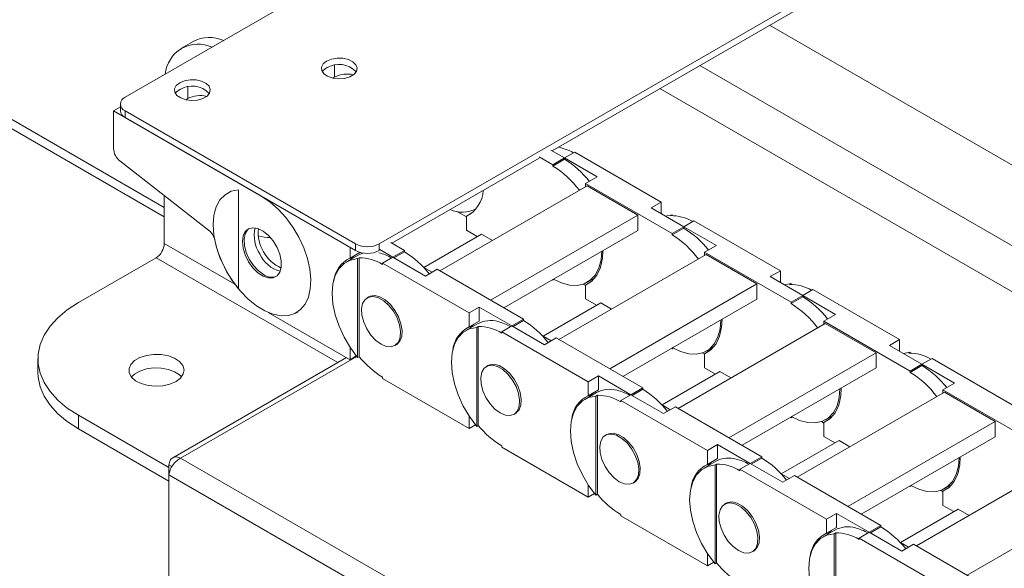
# Model space of a CAD drawing. Units: millimetres. Extents: x 97 to 7159, y 876 to 3895.
# Drawn here: x 5759 to 5937, y 3006 to 3106 of the extents above; entities that cross this region are included whole.
import ezdxf

# ---------------------------------------------------------------- set-up
doc = ezdxf.new("R2010")
doc.units = ezdxf.units.MM

msp = doc.modelspace()

# ---------------------------------------------------------------- linework, layer by layer
at = {"color": 8, "linetype": 'Continuous', "lineweight": 0}
for p, q in [((5784.89, 3071.61), (5607.41, 3174.07)), ((5815.72, 3095.22), (5815.72, 3097.35)), ((6190.91, 2918.87), (5881.84, 3097.3)), ((5789.14, 3091.3), (5789.14, 3093.44)), ((6183.7, 2914.71), (5874.62, 3093.13)), ((5797.69, 3057.69), (5784.89, 3065.07)), ((5816.3, 3043.52), (5783.41, 3062.5)), ((5819.73, 3044.62), (5787.86, 3026.22))]:
    msp.add_line(p, q, dxfattribs=at)
at = {"color": 7, "linetype": 'Continuous', "lineweight": 0}
for p, q in [((5610.27, 3170.69), (5784.89, 3069.88)), ((5917.41, 3119.06), (5823.78, 3065.01)), ((5917.41, 3117.83), (5855.11, 3081.87)), ((5777.82, 3091.54), (5811.06, 3110.73)), ((6203.57, 2926.18), (5894.49, 3104.6)), ((5790.12, 3101.66), (5788, 3100.44)), ((5814.71, 3097.08), (5813.91, 3096.62)), ((5815.72, 3095.22), (5815.39, 3095.02)), ((5788.12, 3093.16), (5787.32, 3092.7)), ((5789.14, 3091.3), (5788.8, 3091.1)), ((5775.7, 3089.09), (5776.94, 3089.81)), ((5776.94, 3090.32), (5776.94, 3089.09)), ((5775.7, 3089.09), (5775.7, 3082.3)), ((5802.57, 3073.58), (5775.7, 3089.09)), ((5819.54, 3065.01), (5777.82, 3089.09)), ((5777.82, 3087.87), (5777.82, 3089.09)), ((5819.54, 3063.78), (5777.82, 3087.87)), ((5852.78, 3080.52), (5826.12, 3065.13)), ((5852.78, 3080.77), (5855.25, 3079.34)), ((5857.37, 3080.56), (5854.9, 3081.99)), ((5855.25, 3079.34), (5857.37, 3080.56)), ((5857.37, 3080.32), (5855.25, 3079.09)), ((5859.21, 3081.62), (5857.37, 3080.56)), ((5857.37, 3080.56), (5863.28, 3077.15)), ((5857.37, 3080.32), (5857.37, 3080.56)), ((5874.87, 3072.58), (5859.21, 3081.62)), ((5776.87, 3080.02), (5792.91, 3067.51)), ((5855.25, 3079.34), (5855.25, 3079.09)), ((5861.16, 3075.93), (5863.28, 3077.15)), ((5861.44, 3075.52), (5834.78, 3060.13)), ((5861.16, 3075.36), (5861.16, 3075.93)), ((5861.16, 3075.93), (5876.82, 3066.89)), ((5870.63, 3070.21), (5861.44, 3075.52)), ((5784.89, 3065.07), (5784.89, 3073.76)), ((5798.33, 3074.78), (5798.33, 3056.87)), ((5873.03, 3071.52), (5874.87, 3072.58)), ((5878.94, 3068.11), (5873.03, 3071.52)), ((5874.87, 3072.58), (5874.87, 3070.46)), ((5839.59, 3069.93), (5838.01, 3070.83)), ((5839.59, 3070.01), (5840.54, 3070.56)), ((5839.59, 3067.48), (5839.59, 3070.01)), ((5870.63, 3070.21), (5843.97, 3054.82)), ((5870.63, 3067.44), (5870.63, 3070.21)), ((5876.82, 3070.29), (5875.57, 3070.05)), ((5876.54, 3070.12), (5876.82, 3070.29)), ((5876.82, 3070.13), (5876.82, 3070.29)), ((5876.82, 3066.89), (5878.94, 3068.11)), ((5878.94, 3067.87), (5876.82, 3066.64)), ((5880.78, 3069.17), (5878.94, 3068.11)), ((5878.94, 3067.87), (5878.94, 3068.11)), ((5878.94, 3068.11), (5884.84, 3064.7)), ((5896.44, 3060.13), (5880.78, 3069.17)), ((5842.35, 3066.78), (5831.89, 3060.75)), ((5841.57, 3066.33), (5839.59, 3067.48)), ((5844.32, 3065.64), (5842.35, 3066.78)), ((5870.63, 3067.44), (5846.38, 3053.44)), ((5876.82, 3066.89), (5876.82, 3066.64)), ((5818.52, 3064.38), (5818.52, 3062.42)), ((5819.54, 3065.01), (5819.54, 3063.78)), ((5823.78, 3063.78), (5823.78, 3065.01)), ((5825.91, 3065.25), (5828.38, 3063.83)), ((5882.72, 3063.48), (5884.84, 3064.7)), ((5769.34, 3054.38), (5783.41, 3062.5)), ((5802.19, 3063.18), (5802.18, 3063.17)), ((5820.01, 3062.98), (5817.89, 3061.75)), ((5818.52, 3062.42), (5820.32, 3063.46)), ((5819.9, 3062.33), (5820.18, 3062.49)), ((5820.84, 3063.34), (5820.01, 3062.98)), ((5820.18, 3044.58), (5820.18, 3062.49)), ((5823.78, 3064.03), (5826.26, 3062.6)), ((5826.26, 3062.6), (5824.42, 3061.54)), ((5826.26, 3062.6), (5828.38, 3063.83)), ((5832.16, 3059.19), (5826.26, 3062.6)), ((5828.38, 3063.58), (5826.47, 3062.48)), ((5828.38, 3063.58), (5828.38, 3063.83)), ((5883.01, 3063.07), (5856.35, 3047.68)), ((5882.72, 3062.91), (5882.72, 3063.48)), ((5882.72, 3063.48), (5898.38, 3054.44)), ((5892.2, 3057.76), (5883.01, 3063.07)), ((5819.9, 3062.33), (5819.9, 3044.42)), ((5824.42, 3061.54), (5840.08, 3052.5)), ((5824.42, 3061.29), (5824.42, 3061.54)), ((5831.86, 3060.75), (5831.89, 3060.75)), ((5831.89, 3060.75), (5833.37, 3059.89)), ((5832.16, 3059.19), (5834.29, 3060.42)), ((5834.29, 3060.42), (5849.95, 3051.38)), ((5894.6, 3059.07), (5896.44, 3060.13)), ((5900.51, 3055.66), (5894.6, 3059.07)), ((5896.44, 3060.13), (5896.44, 3058.01)), ((5855.25, 3058.43), (5855.14, 3058.5)), ((5855.25, 3058.56), (5855.25, 3058.43)), ((5855.47, 3058.56), (5855.25, 3058.43)), ((5861.16, 3057.47), (5860.74, 3057.72)), ((5861.16, 3057.56), (5862.11, 3058.11)), ((5861.16, 3055.03), (5861.16, 3057.56)), ((5861.5, 3058.06), (5862.88, 3058.86)), ((5892.2, 3057.76), (5865.54, 3042.37)), ((5892.2, 3054.99), (5892.2, 3057.76)), ((5898.38, 3057.84), (5897.14, 3057.6)), ((5898.1, 3057.67), (5898.38, 3057.84)), ((5898.38, 3057.68), (5898.38, 3057.84)), ((5821.92, 3055.42), (5821.64, 3055.26)), ((5898.38, 3054.44), (5900.51, 3055.66)), ((5900.51, 3055.42), (5898.38, 3054.19)), ((5902.34, 3056.72), (5900.51, 3055.66)), ((5900.51, 3055.42), (5900.51, 3055.66)), ((5900.51, 3055.66), (5906.41, 3052.25)), ((5918.01, 3047.68), (5902.34, 3056.72)), ((5840.08, 3052.5), (5841.92, 3053.56)), ((5841.92, 3051.03), (5841.92, 3053.56)), ((5841.92, 3053.56), (5847.83, 3050.15)), ((5863.91, 3054.33), (5853.46, 3048.3)), ((5863.14, 3053.88), (5861.16, 3055.03)), ((5865.89, 3053.19), (5863.91, 3054.33)), ((5892.2, 3054.99), (5867.94, 3040.99)), ((5898.38, 3054.44), (5898.38, 3054.19)), ((5818.52, 3044.04), (5803.69, 3052.61)), ((5808.82, 3052.55), (5809.1, 3052.71)), ((5840.08, 3052.5), (5840.08, 3049.97)), ((5904.29, 3051.03), (5906.41, 3052.25)), ((5841.58, 3050.52), (5839.46, 3049.3)), ((5840.08, 3049.97), (5841.92, 3051.03)), ((5841.46, 3049.88), (5841.75, 3050.04)), ((5841.75, 3032.13), (5841.75, 3050.04)), ((5847.83, 3050.15), (5845.99, 3049.09)), ((5847.83, 3050.15), (5849.95, 3051.38)), ((5853.73, 3046.74), (5847.83, 3050.15)), ((5849.95, 3051.13), (5848.04, 3050.03)), ((5849.95, 3051.13), (5849.95, 3051.38)), ((5904.57, 3050.62), (5877.91, 3035.23)), ((5904.29, 3050.46), (5904.29, 3051.03)), ((5904.29, 3051.03), (5919.95, 3041.99)), ((5913.76, 3045.31), (5904.57, 3050.62)), ((5841.46, 3049.88), (5841.46, 3031.97)), ((5845.99, 3049.09), (5861.65, 3040.05)), ((5845.99, 3048.84), (5845.99, 3049.09)), ((5853.43, 3048.3), (5853.46, 3048.3)), ((5853.46, 3048.3), (5854.94, 3047.44)), ((5826.64, 3046.59), (5826.92, 3046.76)), ((5853.73, 3046.74), (5855.85, 3047.97)), ((5855.85, 3047.97), (5871.51, 3038.93)), ((5883.07, 3045.61), (5884.44, 3046.41)), ((5916.17, 3046.62), (5918.01, 3047.68)), ((5922.07, 3043.21), (5916.17, 3046.62)), ((5918.01, 3047.68), (5918.01, 3045.56)), ((5818.52, 3046.29), (5818.52, 3044.04)), ((5819.66, 3044.71), (5818.52, 3044.04)), ((5876.82, 3045.98), (5876.71, 3046.05)), ((5876.82, 3046.11), (5876.82, 3045.98)), ((5877.03, 3046.11), (5876.82, 3045.98)), ((5882.72, 3045.02), (5882.3, 3045.27)), ((5882.72, 3045.11), (5883.68, 3045.66)), ((5882.72, 3042.58), (5882.72, 3045.11)), ((5913.76, 3045.31), (5887.11, 3029.92)), ((5913.76, 3042.54), (5913.76, 3045.31)), ((5919.95, 3045.39), (5918.71, 3045.15)), ((5919.67, 3045.22), (5919.95, 3045.39)), ((5919.95, 3045.23), (5919.95, 3045.39)), ((5762.02, 3044.17), (5762.02, 3041.72)), ((5817.87, 3044.42), (5786.43, 3026.27)), ((5820.18, 3044.58), (5819.9, 3044.42)), ((5843.49, 3042.97), (5843.21, 3042.8)), ((5919.95, 3041.99), (5922.07, 3043.21)), ((5922.07, 3042.97), (5919.95, 3041.74)), ((5923.91, 3044.27), (5922.07, 3043.21)), ((5922.07, 3043.21), (5927.98, 3039.8)), ((5922.07, 3042.97), (5922.07, 3043.21)), ((5939.57, 3035.23), (5923.91, 3044.27)), ((5861.65, 3040.05), (5863.49, 3041.11)), ((5863.49, 3038.58), (5863.49, 3041.11)), ((5863.49, 3041.11), (5869.39, 3037.7)), ((5885.48, 3041.88), (5875.02, 3035.85)), ((5884.7, 3041.43), (5882.72, 3042.58)), ((5887.46, 3040.74), (5885.48, 3041.88)), ((5913.76, 3042.54), (5889.51, 3028.54)), ((5919.95, 3041.99), (5919.95, 3041.74)), ((5824.42, 3040.64), (5824.42, 3040.88)), ((5840.08, 3031.59), (5824.42, 3040.64)), ((5861.65, 3040.05), (5861.65, 3037.52)), ((5925.86, 3038.58), (5927.98, 3039.8)), ((5863.14, 3038.07), (5861.02, 3036.85)), ((5861.65, 3037.52), (5863.49, 3038.58)), ((5863.03, 3037.43), (5863.31, 3037.59)), ((5863.31, 3019.68), (5863.31, 3037.59)), ((5869.39, 3037.7), (5867.55, 3036.64)), ((5869.39, 3037.7), (5871.51, 3038.93)), ((5875.3, 3034.29), (5869.39, 3037.7)), ((5871.51, 3038.68), (5869.61, 3037.58)), ((5871.51, 3038.68), (5871.51, 3038.93)), ((5926.14, 3038.17), (5899.48, 3022.78)), ((5925.86, 3038.01), (5925.86, 3038.58)), ((5925.86, 3038.58), (5941.52, 3029.54)), ((5935.33, 3032.86), (5926.14, 3038.17)), ((5863.03, 3037.43), (5863.03, 3019.52)), ((5867.55, 3036.64), (5883.22, 3027.6)), ((5867.55, 3036.39), (5867.55, 3036.64)), ((5874.99, 3035.85), (5875.02, 3035.85)), ((5875.02, 3035.85), (5876.51, 3034.99)), ((5785.75, 3024.5), (5769.34, 3033.97)), ((5769.34, 3033.97), (5769.34, 3031.52)), ((5848.2, 3034.14), (5848.49, 3034.31)), ((5875.3, 3034.29), (5877.42, 3035.52)), ((5877.42, 3035.52), (5893.08, 3026.48)), ((5904.63, 3033.16), (5906.01, 3033.96)), ((5840.08, 3033.84), (5840.08, 3031.59)), ((5841.23, 3032.26), (5840.08, 3031.59)), ((5841.75, 3032.13), (5841.46, 3031.97)), ((5898.38, 3033.53), (5898.28, 3033.6)), ((5898.38, 3033.66), (5898.38, 3033.53)), ((5898.6, 3033.66), (5898.38, 3033.53)), ((5904.29, 3032.57), (5903.87, 3032.82)), ((5904.29, 3032.66), (5905.24, 3033.21)), ((5904.29, 3030.13), (5904.29, 3032.66)), ((5935.33, 3032.86), (5908.67, 3017.47)), ((5935.33, 3030.09), (5935.33, 3032.86)), ((5785.75, 3022.05), (5769.34, 3031.52)), ((5865.05, 3030.52), (5864.77, 3030.35)), ((5883.22, 3027.6), (5885.06, 3028.66)), ((5885.06, 3026.13), (5885.06, 3028.66)), ((5885.06, 3028.66), (5890.96, 3025.25)), ((5907.05, 3029.43), (5896.59, 3023.4)), ((5906.27, 3028.98), (5904.29, 3030.13)), ((5909.02, 3028.29), (5907.05, 3029.43)), ((5935.33, 3030.09), (5911.08, 3016.09)), ((5845.99, 3028.19), (5845.99, 3028.43)), ((5861.65, 3019.14), (5845.99, 3028.19)), ((5883.22, 3027.6), (5883.22, 3025.07)), ((5785.75, 3025), (5786.29, 3024.68)), ((5785.75, 3023.2), (5785.75, 3025)), ((5787.86, 3026.22), (5871.16, 2978.13)), ((5884.71, 3025.62), (5882.59, 3024.4)), ((5883.22, 3025.07), (5885.06, 3026.13)), ((5884.6, 3024.98), (5884.88, 3025.14)), ((5884.88, 3007.23), (5884.88, 3025.14)), ((5890.96, 3025.25), (5889.12, 3024.19)), ((5890.96, 3025.25), (5893.08, 3026.48)), ((5896.86, 3021.84), (5890.96, 3025.25)), ((5893.08, 3026.23), (5891.17, 3025.13)), ((5893.08, 3026.23), (5893.08, 3026.48)), ((5947.71, 3025.72), (5921.05, 3010.33)), ((5884.6, 3024.98), (5884.6, 3007.07)), ((5889.12, 3024.19), (5904.78, 3015.15)), ((5889.12, 3023.94), (5889.12, 3024.19)), ((5896.56, 3023.4), (5896.59, 3023.4)), ((5896.59, 3023.4), (5898.07, 3022.54)), ((5869.6, 2974.79), (5785.75, 3023.2)), ((5785.75, 2981.63), (5785.75, 3023.2)), ((5869.77, 3021.69), (5870.05, 3021.86)), ((5896.86, 3021.84), (5898.99, 3023.07)), ((5898.99, 3023.07), (5914.65, 3014.02)), ((5926.2, 3020.71), (5927.58, 3021.5)), ((5861.65, 3021.39), (5861.65, 3019.14)), ((5862.8, 3019.81), (5861.65, 3019.14)), ((5863.31, 3019.68), (5863.03, 3019.52)), ((5919.95, 3021.08), (5919.84, 3021.15)), ((5919.95, 3021.21), (5919.95, 3021.08)), ((5920.17, 3021.21), (5919.95, 3021.08)), ((5925.86, 3020.12), (5925.44, 3020.37)), ((5925.86, 3020.21), (5926.81, 3020.76)), ((5925.86, 3017.67), (5925.86, 3020.21)), ((5956.9, 3020.41), (5930.24, 3005.02)), ((5886.62, 3018.07), (5886.34, 3017.9)), ((5904.78, 3015.15), (5906.62, 3016.21)), ((5906.62, 3013.68), (5906.62, 3016.21)), ((5906.62, 3016.21), (5912.53, 3012.8)), ((5928.61, 3016.98), (5918.16, 3010.95)), ((5927.84, 3016.53), (5925.86, 3017.67)), ((5930.59, 3015.84), (5928.61, 3016.98)), ((5867.55, 3015.74), (5867.55, 3015.98)), ((5883.22, 3006.69), (5867.55, 3015.74)), ((5904.78, 3015.15), (5904.78, 3012.62)), ((5906.28, 3013.17), (5904.16, 3011.95)), ((5904.78, 3012.62), (5906.62, 3013.68)), ((5906.16, 3012.53), (5906.45, 3012.69)), ((5906.16, 3012.53), (5906.16, 2994.62)), ((5906.45, 2994.78), (5906.45, 3012.69)), ((5912.53, 3012.8), (5910.69, 3011.74)), ((5912.53, 3012.8), (5914.65, 3014.02)), ((5918.43, 3009.39), (5912.53, 3012.8)), ((5914.65, 3013.78), (5912.74, 3012.68)), ((5914.65, 3013.78), (5914.65, 3014.02)), ((5910.69, 3011.74), (5926.35, 3002.7)), ((5910.69, 3011.49), (5910.69, 3011.74)), ((5918.13, 3010.95), (5918.16, 3010.95)), ((5918.16, 3010.95), (5919.64, 3010.09)), ((5891.34, 3009.24), (5891.62, 3009.41)), ((5918.43, 3009.39), (5920.55, 3010.62)), ((5920.55, 3010.62), (5936.21, 3001.57)), ((5883.22, 3008.94), (5883.22, 3006.69)), ((5884.36, 3007.36), (5883.22, 3006.69)), ((5884.88, 3007.23), (5884.6, 3007.07))]:
    msp.add_line(p, q, dxfattribs=at)
at = {"color": 7, "linetype": 'Continuous', "lineweight": 0, "flags": 128}
for points in [[(5814.27, 3098.09), (5813.65, 3097.59), (5813.35, 3097), (5813.39, 3096.38), (5813.78, 3095.81), (5814.47, 3095.34), (5815.39, 3095.02), (5816.44, 3094.89), (5817.5, 3094.97), (5818.46, 3095.24), (5819.22, 3095.68), (5819.69, 3096.23), (5819.82, 3096.85), (5819.6, 3097.45), (5819.05, 3097.98), (5818.24, 3098.38), (5817.24, 3098.6), (5816.17, 3098.63), (5815.15, 3098.45), (5814.27, 3098.09)], [(5814.27, 3096.87), (5813.65, 3096.37), (5813.5, 3096.16)], [(5787.69, 3094.18), (5787.07, 3093.67), (5786.76, 3093.08), (5786.8, 3092.46), (5787.19, 3091.89), (5787.88, 3091.42), (5788.8, 3091.1), (5789.85, 3090.97), (5790.91, 3091.05), (5791.87, 3091.32), (5792.63, 3091.76), (5793.1, 3092.31), (5793.23, 3092.93), (5793.01, 3093.53), (5792.47, 3094.06), (5791.65, 3094.46), (5790.65, 3094.69), (5789.58, 3094.71), (5788.56, 3094.53), (5787.69, 3094.18)], [(5787.69, 3092.95), (5787.07, 3092.45), (5786.91, 3092.24)], [(5798.33, 3056.87), (5797.02, 3058.64), (5795.89, 3060.55), (5794.97, 3062.56), (5794.29, 3064.59), (5793.87, 3066.59), (5793.73, 3068.48), (5793.87, 3070.21), (5794.29, 3071.72), (5794.97, 3072.97), (5795.89, 3073.91), (5797.02, 3074.52), (5798.33, 3074.78)], [(5794.03, 3065.67), (5794.54, 3063.74), (5795.29, 3061.79), (5796.25, 3059.89), (5797.4, 3058.09), (5798.7, 3056.44), (5800.11, 3055), (5801.59, 3053.8), (5803.1, 3052.88), (5804.59, 3052.27), (5806.03, 3051.99), (5807.37, 3052.03), (5808.56, 3052.41), (5809.58, 3053.11), (5810.4, 3054.11), (5810.98, 3055.38), (5811.32, 3056.89), (5811.41, 3058.58), (5811.23, 3060.41), (5810.81, 3062.33), (5810.14, 3064.29), (5809.25, 3066.21), (5808.16, 3068.05), (5806.91, 3069.76), (5805.54, 3071.28), (5804.08, 3072.56), (5802.57, 3073.58)], [(5799.04, 3065.42), (5799.17, 3064.24), (5799.55, 3063), (5800.16, 3061.78), (5800.95, 3060.69), (5801.85, 3059.79), (5802.81, 3059.16), (5803.76, 3058.84), (5804.61, 3058.86), (5805.31, 3059.22), (5805.81, 3059.88), (5806.07, 3060.8), (5806.07, 3061.91), (5805.81, 3063.13), (5805.31, 3064.37), (5804.61, 3065.53), (5803.76, 3066.54), (5802.81, 3067.31), (5801.85, 3067.79), (5800.95, 3067.94), (5800.16, 3067.75), (5799.55, 3067.24), (5799.17, 3066.44), (5799.04, 3065.42)], [(5800.22, 3067.78), (5799.97, 3067.56), (5799.52, 3066.83), (5799.33, 3065.85), (5799.39, 3064.71), (5799.72, 3063.47), (5800.27, 3062.24), (5801.02, 3061.11), (5801.9, 3060.16), (5802.85, 3059.46)], [(5818.63, 3062.18), (5819.27, 3062.82), (5819.4, 3062.93)], [(5864.09, 3063.66), (5863.96, 3062.09), (5863.56, 3060.6), (5862.91, 3059.36), (5862.02, 3058.42), (5860.93, 3057.79), (5859.67, 3057.5), (5858.27, 3057.55), (5856.79, 3057.95), (5855.47, 3058.56)], [(5861.16, 3057.56), (5862.31, 3058.27), (5863.22, 3059.33), (5863.87, 3060.72), (5864.23, 3062.39), (5864.3, 3063.78)], [(5819.9, 3044.42), (5818.59, 3046.19), (5817.46, 3048.1), (5816.53, 3050.11), (5815.86, 3052.14), (5815.44, 3054.14), (5815.3, 3056.03), (5815.44, 3057.76), (5815.86, 3059.27), (5816.53, 3060.52), (5817.46, 3061.46), (5818.59, 3062.07), (5819.9, 3062.33)], [(5824.14, 3046.84), (5823.18, 3047.54), (5822.3, 3048.5), (5821.55, 3049.63), (5821, 3050.86), (5820.68, 3052.09), (5820.61, 3053.24), (5820.81, 3054.22), (5821.25, 3054.95), (5821.91, 3055.38), (5822.73, 3055.48), (5823.66, 3055.25), (5824.62, 3054.69), (5825.55, 3053.86), (5826.37, 3052.8), (5827.03, 3051.61), (5827.47, 3050.37), (5827.67, 3049.17), (5827.6, 3048.1), (5827.28, 3047.23), (5826.72, 3046.65), (5825.98, 3046.38), (5825.09, 3046.44), (5824.14, 3046.84)], [(5826.92, 3046.76), (5827.01, 3046.81), (5827.56, 3047.4), (5827.88, 3048.26), (5827.95, 3049.33), (5827.75, 3050.53), (5827.31, 3051.78), (5826.65, 3052.97), (5825.83, 3054.02), (5824.9, 3054.85), (5823.94, 3055.41), (5823.01, 3055.65), (5822.19, 3055.54), (5821.92, 3055.42)], [(5769.34, 3054.38), (5767.34, 3053.07), (5765.62, 3051.64), (5764.22, 3050.1), (5763.15, 3048.47), (5762.42, 3046.78), (5762.06, 3045.05), (5762.06, 3043.3), (5762.42, 3041.57), (5763.15, 3039.88), (5764.22, 3038.25), (5765.62, 3036.71), (5767.34, 3035.27), (5769.34, 3033.97)], [(5840.2, 3049.73), (5840.84, 3050.37), (5840.97, 3050.48)], [(5885.66, 3051.21), (5885.52, 3049.64), (5885.12, 3048.15), (5884.47, 3046.91), (5883.59, 3045.97), (5882.5, 3045.34), (5881.24, 3045.05), (5879.84, 3045.1), (5878.35, 3045.5), (5876.82, 3046.23)], [(5882.72, 3045.11), (5883.87, 3045.82), (5884.79, 3046.88), (5885.44, 3048.27), (5885.8, 3049.94), (5885.87, 3051.33)], [(5841.46, 3031.97), (5840.15, 3033.74), (5839.02, 3035.65), (5838.1, 3037.66), (5837.42, 3039.69), (5837.01, 3041.69), (5836.87, 3043.58), (5837.01, 3045.31), (5837.42, 3046.82), (5838.1, 3048.07), (5839.02, 3049.01), (5840.15, 3049.62), (5841.46, 3049.88)], [(5787.02, 3040.09), (5787.84, 3040.72), (5788.34, 3041.45), (5788.48, 3042.23), (5788.25, 3043.01), (5787.66, 3043.72), (5786.77, 3044.31), (5785.63, 3044.74), (5784.33, 3044.98), (5782.97, 3045), (5781.65, 3044.82), (5780.46, 3044.43), (5779.5, 3043.88), (5778.83, 3043.19), (5778.51, 3042.43), (5778.55, 3041.64), (5778.96, 3040.89), (5779.71, 3040.24), (5780.74, 3039.72), (5781.97, 3039.38), (5783.31, 3039.25), (5784.66, 3039.33), (5785.93, 3039.62), (5787.02, 3040.09)], [(5845.71, 3034.39), (5844.75, 3035.09), (5843.87, 3036.05), (5843.12, 3037.18), (5842.57, 3038.41), (5842.24, 3039.64), (5842.18, 3040.79), (5842.37, 3041.77), (5842.82, 3042.5), (5843.47, 3042.93), (5844.3, 3043.03), (5845.22, 3042.8), (5846.19, 3042.24), (5847.11, 3041.41), (5847.94, 3040.35), (5848.59, 3039.16), (5849.04, 3037.92), (5849.23, 3036.72), (5849.17, 3035.65), (5848.84, 3034.78), (5848.29, 3034.2), (5847.54, 3033.93), (5846.66, 3033.99), (5845.71, 3034.39)], [(5848.49, 3034.31), (5848.57, 3034.36), (5849.13, 3034.95), (5849.45, 3035.81), (5849.52, 3036.88), (5849.32, 3038.08), (5848.88, 3039.32), (5848.22, 3040.52), (5847.4, 3041.57), (5846.47, 3042.4), (5845.51, 3042.96), (5844.58, 3043.2), (5843.76, 3043.09), (5843.49, 3042.97)], [(5769.34, 3031.52), (5767.34, 3032.82), (5765.62, 3034.26), (5764.22, 3035.8), (5763.15, 3037.43), (5762.42, 3039.12), (5762.06, 3040.85), (5762.02, 3041.72)], [(5788.01, 3040.91), (5787.66, 3041.27), (5786.77, 3041.86), (5785.63, 3042.29), (5784.33, 3042.53), (5782.97, 3042.56), (5781.65, 3042.37), (5780.46, 3041.98), (5779.5, 3041.43), (5778.95, 3040.91)], [(5861.77, 3037.28), (5862.4, 3037.92), (5862.53, 3038.03)], [(5907.22, 3038.76), (5907.09, 3037.19), (5906.69, 3035.7), (5906.04, 3034.46), (5905.16, 3033.52), (5904.07, 3032.89), (5902.8, 3032.59), (5901.41, 3032.65), (5899.92, 3033.05), (5898.38, 3033.78)], [(5904.29, 3032.66), (5905.44, 3033.37), (5906.36, 3034.43), (5907, 3035.82), (5907.36, 3037.48), (5907.43, 3038.88)], [(5863.03, 3019.52), (5861.72, 3021.29), (5860.59, 3023.2), (5859.67, 3025.21), (5858.99, 3027.24), (5858.57, 3029.24), (5858.43, 3031.13), (5858.57, 3032.86), (5858.99, 3034.37), (5859.67, 3035.62), (5860.59, 3036.56), (5861.72, 3037.17), (5863.03, 3037.43)], [(5867.27, 3021.94), (5866.32, 3022.64), (5865.43, 3023.6), (5864.69, 3024.73), (5864.13, 3025.96), (5863.81, 3027.19), (5863.74, 3028.34), (5863.94, 3029.31), (5864.38, 3030.05), (5865.04, 3030.48), (5865.86, 3030.58), (5866.79, 3030.35), (5867.75, 3029.79), (5868.68, 3028.96), (5869.5, 3027.9), (5870.16, 3026.71), (5870.6, 3025.47), (5870.8, 3024.27), (5870.73, 3023.2), (5870.41, 3022.33), (5869.86, 3021.75), (5869.11, 3021.48), (5868.23, 3021.54), (5867.27, 3021.94)], [(5870.05, 3021.86), (5870.14, 3021.91), (5870.69, 3022.5), (5871.02, 3023.36), (5871.08, 3024.43), (5870.89, 3025.63), (5870.44, 3026.87), (5869.79, 3028.07), (5868.96, 3029.12), (5868.04, 3029.95), (5867.07, 3030.51), (5866.15, 3030.75), (5865.32, 3030.64), (5865.05, 3030.52)], [(5883.33, 3024.83), (5883.97, 3025.47), (5884.1, 3025.58)], [(5928.79, 3026.31), (5928.66, 3024.74), (5928.26, 3023.25), (5927.61, 3022.01), (5926.72, 3021.07), (5925.63, 3020.44), (5924.37, 3020.14), (5922.97, 3020.2), (5921.49, 3020.6), (5920.17, 3021.21)], [(5925.86, 3020.21), (5927.01, 3020.92), (5927.92, 3021.98), (5928.57, 3023.37), (5928.93, 3025.03), (5929, 3026.43)], [(5884.6, 3007.07), (5883.29, 3008.84), (5882.16, 3010.75), (5881.24, 3012.76), (5880.56, 3014.79), (5880.14, 3016.79), (5880, 3018.68), (5880.14, 3020.41), (5880.56, 3021.92), (5881.24, 3023.17), (5882.16, 3024.11), (5883.29, 3024.72), (5884.6, 3024.98)], [(5888.84, 3009.49), (5887.88, 3010.19), (5887, 3011.15), (5886.25, 3012.28), (5885.7, 3013.51), (5885.38, 3014.74), (5885.31, 3015.89), (5885.51, 3016.86), (5885.95, 3017.6), (5886.61, 3018.03), (5887.43, 3018.13), (5888.36, 3017.9), (5889.32, 3017.34), (5890.25, 3016.51), (5891.07, 3015.45), (5891.73, 3014.26), (5892.17, 3013.02), (5892.37, 3011.82), (5892.3, 3010.75), (5891.98, 3009.88), (5891.42, 3009.3), (5890.68, 3009.03), (5889.79, 3009.09), (5888.84, 3009.49)], [(5891.62, 3009.41), (5891.71, 3009.46), (5892.26, 3010.05), (5892.58, 3010.91), (5892.65, 3011.98), (5892.45, 3013.18), (5892.01, 3014.42), (5891.35, 3015.62), (5890.53, 3016.67), (5889.6, 3017.5), (5888.64, 3018.06), (5887.71, 3018.3), (5886.89, 3018.19), (5886.62, 3018.07)], [(5906.16, 2994.62), (5904.85, 2996.39), (5903.72, 2998.3), (5902.8, 3000.31), (5902.12, 3002.34), (5901.71, 3004.33), (5901.57, 3006.23), (5901.71, 3007.96), (5902.12, 3009.47), (5902.8, 3010.72), (5903.72, 3011.66), (5904.85, 3012.27), (5906.16, 3012.53)], [(5904.9, 3012.38), (5905.54, 3013.02), (5905.67, 3013.13)]]:
    msp.add_lwpolyline(points, dxfattribs=at)
at = {"color": 7, "linetype": 'Continuous', "lineweight": 0}
for centre, radius, start, end in [((5793.08, 3095.79), 6.57, 66.9007, 116.7713), ((5791.02, 3095.21), 5.96, 64.9789, 175.0157), ((5816.51, 3093.15), 4.34, 43.8448, 121.0027), ((5818, 3090.73), 5.03, 76.7664, 116.9696), ((5789.92, 3089.23), 4.34, 43.8448, 121.0027), ((5778.29, 3090.32), 1.31, 110.7834, 249.2166), ((5791.42, 3086.82), 5.03, 76.7664, 116.9696), ((5778.45, 3089.24), 1.51, 185.6948, 245.6253), ((5778.83, 3082.46), 3.13, 182.9066, 231.341), ((5854.69, 3073.92), 8.72, 60.3831, 79.9308), ((5848.64, 3066.01), 16.76, 37.9915, 58.5914), ((5846.4, 3064.63), 16.96, 36.4629, 58.5189), ((5837.11, 3074.96), 5.54, 296.5893, 356.9953), ((5838.87, 3076.33), 5.58, 246.5226, 296.3291), ((5876.63, 3062.41), 7.71, 59.3649, 90.7334), ((5807.07, 3066.45), 5.88, 165.6886, 213.8559), ((5870.2, 3053.56), 16.76, 37.9915, 58.5914), ((5790.86, 3064.99), 3.25, 12.0969, 50.7857), ((5809.07, 3067.13), 7.17, 174.9138, 245.0808), ((5803.77, 3071.81), 5.65, 250.5808, 273.1847), ((5867.96, 3052.18), 16.96, 36.4629, 58.5189), ((5781.67, 3065.22), 3.23, 302.6055, 357.3945), ((5821.66, 3069.1), 4.61, 242.6097, 297.3903), ((5807.26, 3065.47), 5.58, 204.3375, 255.8102), ((5821.66, 3067.88), 4.61, 242.6097, 297.3903), ((5820.26, 3054.67), 7.82, 57.8734, 90.627), ((5821.53, 3054.43), 9.23, 60.736, 76.1052), ((5819.64, 3049.27), 16.76, 37.9915, 58.5914), ((5820.83, 3057.63), 5.32, 115.8076, 172.1873), ((5804.34, 3061.54), 2.56, 234.5141, 289.8983), ((5898.2, 3049.96), 7.71, 59.3649, 90.7334), ((5891.77, 3041.11), 16.76, 37.9915, 58.5914), ((5889.53, 3039.73), 16.96, 36.4629, 58.5189), ((5842.4, 3045.18), 5.32, 115.8076, 172.1873), ((5843.96, 3046.09), 5.04, 74.3334, 118.1814), ((5841.83, 3042.22), 7.82, 57.8734, 90.627), ((5843.1, 3041.97), 9.23, 60.736, 76.1052), ((5841.21, 3036.82), 16.76, 37.9915, 58.5914), ((5919.77, 3037.51), 7.71, 59.3649, 90.7334), ((5832.72, 3054.67), 16.09, 218.8189, 238.9685), ((5913.34, 3028.66), 16.76, 37.9915, 58.5914), ((5911.1, 3027.28), 16.96, 36.4629, 58.5189), ((5863.96, 3032.73), 5.32, 115.8076, 172.1873), ((5865.53, 3033.64), 5.04, 74.3334, 118.1814), ((5863.4, 3029.77), 7.82, 57.8734, 90.627), ((5864.67, 3029.52), 9.23, 60.736, 76.1052), ((5862.78, 3024.37), 16.76, 37.9915, 58.5914), ((5854.28, 3042.22), 16.09, 218.8189, 238.9685), ((5885.53, 3020.28), 5.32, 115.8076, 172.1873), ((5887.09, 3021.19), 5.04, 74.3334, 118.1814), ((5884.96, 3017.32), 7.82, 57.8734, 90.627), ((5886.23, 3017.07), 9.23, 60.736, 76.1052), ((5884.35, 3011.92), 16.76, 37.9915, 58.5914), ((5875.85, 3029.77), 16.09, 218.8189, 238.9685), ((5907.1, 3007.83), 5.32, 115.8076, 172.1873), ((5908.66, 3008.74), 5.04, 74.3334, 118.1814), ((5906.53, 3004.87), 7.82, 57.8734, 90.627), ((5907.8, 3004.62), 9.23, 60.736, 76.1052), ((5905.91, 2999.47), 16.76, 37.9915, 58.5914), ((5897.42, 3017.32), 16.09, 218.8189, 238.9685)]:
    msp.add_arc(centre, radius, start, end, dxfattribs=at)
for points in [[(5787.86, 3026.22), (5787.6, 3026.31), (5787.07, 3026.5), (5786.39, 3026.32), (5785.9, 3025.83), (5785.8, 3025.27), (5785.75, 3025)], [(5785.75, 3023.2), (5785.8, 3023.48), (5785.9, 3024.04), (5786.39, 3024.95), (5787.07, 3025.75), (5787.6, 3026.06), (5787.86, 3026.22)]]:
    msp.add_open_spline(points, degree=3, dxfattribs=at)

doc.saveas('drawing.dxf')
